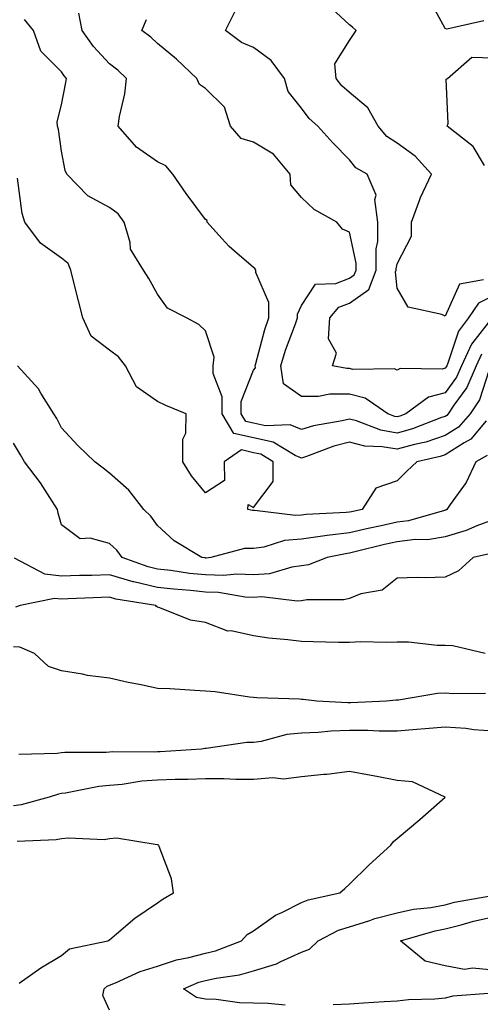
# Model space of a CAD drawing. Units: inches. Extents: x 1010723 to 1013363, y 7239818 to 7242458.
# Drawn here: x 1010859 to 1010955, y 7240909 to 7241114 of the extents above; entities that cross this region are included whole.
import ezdxf

# ---------------------------------------------------------------- set-up
doc = ezdxf.new("R2010")
doc.units = ezdxf.units.IN
doc.header["$MEASUREMENT"] = 0
doc.layers.add('Contour_10107239', color=7, linetype='Continuous', true_color=0x504c1a)

msp = doc.modelspace()

# ---------------------------------------------------------------- linework, layer by layer
at = {"layer": 'Contour_10107239'}
for points in [[(1010956.01, 7241059.88, 2926), (1010951.02, 7241058.95, 2926), (1010948.05, 7241052.28, 2926), (1010947.34, 7241052.63, 2926), (1010940.33, 7241054.2, 2926), (1010938.05, 7241058.14, 2926), (1010937.68, 7241061.55, 2926), (1010937.82, 7241061.92, 2926), (1010937.82, 7241062.15, 2926), (1010938.05, 7241063.22, 2926), (1010940.98, 7241068.99, 2926), (1010941.02, 7241071.92, 2926), (1010942.78, 7241076.65, 2926), (1010942.9, 7241077.07, 2926), (1010945.17, 7241081.92, 2926), (1010941.79, 7241085.66, 2926), (1010938.05, 7241088.36, 2926), (1010935.9, 7241089.77, 2926), (1010934.09, 7241091.92, 2926), (1010931.88, 7241095.75, 2926), (1010928.05, 7241098.99, 2926), (1010926.51, 7241100.38, 2926), (1010925.3, 7241101.92, 2926), (1010925.05, 7241104.92, 2926), (1010928.05, 7241109.85, 2926), (1010928.89, 7241111.08, 2926), (1010929.44, 7241111.92, 2926), (1010928.73, 7241112.6, 2926), (1010928.05, 7241113.12, 2926), (1010923.46, 7241117.33, 2926)], [(1010956.06, 7241113.91, 2925), (1010948.35, 7241112.22, 2925), (1010948.05, 7241112.35, 2925), (1010944.68, 7241118.55, 2925)], [(1010955.62, 7241044.35, 2929), (1010954.51, 7241041.92, 2929), (1010952.54, 7241037.43, 2929), (1010949.86, 7241033.73, 2929), (1010948.67, 7241031.92, 2929), (1010948.38, 7241031.59, 2929), (1010948.05, 7241031.37, 2929), (1010947.24, 7241031.11, 2929), (1010941.2, 7241028.77, 2929), (1010938.05, 7241027.9, 2929), (1010934.62, 7241028.49, 2929), (1010929.55, 7241030.42, 2929), (1010928.05, 7241030.79, 2929), (1010926.55, 7241030.42, 2929), (1010920.56, 7241029.41, 2929), (1010918.05, 7241028.63, 2929), (1010915.73, 7241029.6, 2929), (1010910.56, 7241029.41, 2929), (1010908.05, 7241029.95, 2929), (1010906.45, 7241030.32, 2929), (1010905.51, 7241031.92, 2929), (1010905.51, 7241034.46, 2929), (1010908.05, 7241040.99, 2929), (1010908.46, 7241041.51, 2929), (1010908.4, 7241041.92, 2929), (1010908.56, 7241042.43, 2929), (1010910.45, 7241049.52, 2929), (1010911.28, 7241051.92, 2929), (1010911.28, 7241055.15, 2929), (1010908.55, 7241061.42, 2929), (1010908.54, 7241061.92, 2929), (1010908.36, 7241062.23, 2929), (1010908.05, 7241062.45, 2929), (1010904.13, 7241065.84, 2929), (1010902.96, 7241066.83, 2929), (1010901.48, 7241068.49, 2929), (1010898.38, 7241071.92, 2929), (1010898.38, 7241072.25, 2929), (1010898.05, 7241072.46, 2929), (1010894, 7241077.87, 2929), (1010891.24, 7241081.92, 2929), (1010889.77, 7241083.64, 2929), (1010888.05, 7241084.48, 2929), (1010883.7, 7241087.57, 2929), (1010879.85, 7241091.92, 2929), (1010880.12, 7241093.99, 2929), (1010881.26, 7241098.71, 2929), (1010881.6, 7241101.92, 2929), (1010879.77, 7241103.64, 2929), (1010878.05, 7241104.97, 2929), (1010874.72, 7241108.59, 2929), (1010872.35, 7241111.92, 2929), (1010871.63, 7241115.5, 2929)], [(1010958.05, 7241056.53, 2927), (1010954.98, 7241054.99, 2927), (1010952.86, 7241051.92, 2927), (1010950.83, 7241049.14, 2927), (1010948.61, 7241042.48, 2927), (1010948.35, 7241041.92, 2927), (1010948.26, 7241041.71, 2927), (1010948.05, 7241041.42, 2927), (1010947.37, 7241041.24, 2927), (1010938.62, 7241041.35, 2927), (1010938.05, 7241041.02, 2927), (1010937.45, 7241041.32, 2927), (1010928.78, 7241041.19, 2927), (1010928.05, 7241041.37, 2927), (1010927.49, 7241041.36, 2927), (1010924.56, 7241041.92, 2927), (1010925.39, 7241044.58, 2927), (1010923.71, 7241047.58, 2927), (1010923.99, 7241051.92, 2927), (1010925.83, 7241054.14, 2927), (1010928.05, 7241055.01, 2927), (1010932.11, 7241057.86, 2927), (1010933.64, 7241061.92, 2927), (1010933.64, 7241066.33, 2927), (1010933.97, 7241067.84, 2927), (1010933.98, 7241071.92, 2927), (1010933.36, 7241076.61, 2927), (1010933.67, 7241077.55, 2927), (1010931.77, 7241081.92, 2927), (1010929.38, 7241083.25, 2927), (1010928.05, 7241084.92, 2927), (1010924.62, 7241088.49, 2927), (1010921.47, 7241091.92, 2927), (1010919.65, 7241093.52, 2927), (1010918.05, 7241095.68, 2927), (1010915.28, 7241099.15, 2927), (1010914.52, 7241101.92, 2927), (1010911.78, 7241105.65, 2927), (1010908.05, 7241108.33, 2927), (1010905.54, 7241109.41, 2927), (1010902.19, 7241111.92, 2927), (1010904.18, 7241115.79, 2927)], [(1010957.22, 7241041.09, 2930), (1010955.16, 7241034.81, 2930), (1010953.27, 7241031.92, 2930), (1010950.83, 7241029.14, 2930), (1010948.05, 7241027.35, 2930), (1010943.97, 7241026, 2930), (1010941.62, 7241025.49, 2930), (1010938.05, 7241024.51, 2930), (1010934.92, 7241025.05, 2930), (1010931.3, 7241025.17, 2930), (1010928.05, 7241025.97, 2930), (1010924.8, 7241025.17, 2930), (1010919.12, 7241022.99, 2930), (1010918.05, 7241022.66, 2930), (1010916.77, 7241023.2, 2930), (1010912.13, 7241026, 2930), (1010908.05, 7241026.88, 2930), (1010903.96, 7241027.83, 2930), (1010901.55, 7241031.92, 2930), (1010901.55, 7241035.42, 2930), (1010899.66, 7241040.31, 2930), (1010899.66, 7241041.92, 2930), (1010899.85, 7241043.72, 2930), (1010898.05, 7241049.2, 2930), (1010896.69, 7241050.56, 2930), (1010894.07, 7241051.92, 2930), (1010890.11, 7241053.98, 2930), (1010888.05, 7241056.91, 2930), (1010886.26, 7241060.13, 2930), (1010885.12, 7241061.92, 2930), (1010882.4, 7241066.27, 2930), (1010882.34, 7241067.63, 2930), (1010881.07, 7241071.92, 2930), (1010879.81, 7241073.68, 2930), (1010878.05, 7241074.95, 2930), (1010873.54, 7241077.41, 2930), (1010869.17, 7241081.92, 2930), (1010868.82, 7241082.69, 2930), (1010868.05, 7241086.73, 2930), (1010867.39, 7241091.26, 2930), (1010867.21, 7241091.92, 2930), (1010867.1, 7241092.87, 2930), (1010868.05, 7241096.4, 2930), (1010868.92, 7241101.05, 2930), (1010869.09, 7241101.92, 2930), (1010868.59, 7241102.46, 2930), (1010868.05, 7241103.26, 2930), (1010863.72, 7241107.59, 2930), (1010862.18, 7241111.92, 2930), (1010860.3, 7241114.17, 2930)], [(1010957.03, 7241050.9, 2928), (1010953.51, 7241046.46, 2928), (1010951.43, 7241041.92, 2928), (1010950.4, 7241039.57, 2928), (1010948.05, 7241036.32, 2928), (1010944.56, 7241035.41, 2928), (1010939.84, 7241031.92, 2928), (1010938.55, 7241031.42, 2928), (1010938.05, 7241031.29, 2928), (1010937.51, 7241031.38, 2928), (1010936.08, 7241031.92, 2928), (1010931.33, 7241035.2, 2928), (1010928.05, 7241036.01, 2928), (1010923.98, 7241035.99, 2928), (1010921.65, 7241035.52, 2928), (1010918.05, 7241035.49, 2928), (1010914.29, 7241038.16, 2928), (1010913.73, 7241041.92, 2928), (1010914.75, 7241045.22, 2928), (1010916.85, 7241050.72, 2928), (1010917.26, 7241051.92, 2928), (1010917.26, 7241052.71, 2928), (1010918.05, 7241054.54, 2928), (1010921.02, 7241058.95, 2928), (1010925.22, 7241059.09, 2928), (1010928.05, 7241060.19, 2928), (1010929.07, 7241060.9, 2928), (1010929.45, 7241061.92, 2928), (1010929.45, 7241063.32, 2928), (1010928.05, 7241069.83, 2928), (1010926.61, 7241070.48, 2928), (1010925.44, 7241071.92, 2928), (1010920.68, 7241074.55, 2928), (1010918.05, 7241077.05, 2928), (1010915.86, 7241079.73, 2928), (1010915.72, 7241081.92, 2928), (1010912.21, 7241086.08, 2928), (1010908.05, 7241088.63, 2928), (1010905.5, 7241089.37, 2928), (1010903.29, 7241091.92, 2928), (1010902.02, 7241095.89, 2928), (1010898.05, 7241099.79, 2928), (1010896.79, 7241100.66, 2928), (1010896.25, 7241101.92, 2928), (1010892.03, 7241105.9, 2928), (1010888.05, 7241109.2, 2928), (1010886.64, 7241110.51, 2928), (1010884.78, 7241111.92, 2928), (1010885.77, 7241114.2, 2928)], [(1010956.24, 7241083.73, 2925), (1010953.85, 7241087.72, 2925), (1010948.43, 7241091.92, 2925), (1010948.64, 7241092.51, 2925), (1010948.24, 7241101.73, 2925), (1010948.49, 7241101.92, 2925), (1010953.6, 7241106.37, 2925), (1010958.05, 7241106.23, 2925)], [(1010956.58, 7241030.45, 2931), (1010953.37, 7241026.6, 2931), (1010951.99, 7241025.86, 2931), (1010948.05, 7241023.33, 2931), (1010947, 7241022.97, 2931), (1010942.1, 7241021.92, 2931), (1010940.03, 7241019.94, 2931), (1010938.05, 7241017.94, 2931), (1010933.58, 7241016.39, 2931), (1010930.75, 7241011.92, 2931), (1010928.51, 7241011.46, 2931), (1010928.05, 7241011.35, 2931), (1010927.42, 7241011.29, 2931), (1010919.07, 7241010.9, 2931), (1010918.05, 7241010.77, 2931), (1010916.79, 7241010.66, 2931), (1010908.25, 7241011.72, 2931), (1010908.05, 7241011.7, 2931), (1010907.83, 7241011.7, 2931), (1010906.87, 7241011.92, 2931), (1010906.97, 7241013, 2931), (1010908.05, 7241012.36, 2931), (1010912.18, 7241017.79, 2931), (1010912.18, 7241021.92, 2931), (1010909.6, 7241023.47, 2931), (1010908.05, 7241023.8, 2931), (1010905.59, 7241024.38, 2931), (1010901.93, 7241021.92, 2931), (1010902.01, 7241017.96, 2931), (1010898.05, 7241015.43, 2931), (1010895.1, 7241018.97, 2931), (1010893.35, 7241021.92, 2931), (1010893.36, 7241026.61, 2931), (1010893.97, 7241027.84, 2931), (1010893.99, 7241031.92, 2931), (1010889.8, 7241033.67, 2931), (1010888.05, 7241034.48, 2931), (1010883.67, 7241037.54, 2931), (1010881.39, 7241041.92, 2931), (1010879.92, 7241043.79, 2931), (1010878.05, 7241045.16, 2931), (1010874.24, 7241048.11, 2931), (1010872.5, 7241051.92, 2931), (1010871.59, 7241055.46, 2931), (1010870.63, 7241059.34, 2931), (1010869.97, 7241061.92, 2931), (1010869.42, 7241063.29, 2931), (1010868.05, 7241064.36, 2931), (1010863.68, 7241067.55, 2931), (1010860.41, 7241071.92, 2931), (1010859.82, 7241073.69, 2931), (1010858.87, 7241081.1, 2931)], [(1010956.78, 7241023.19, 2932), (1010954.41, 7241021.92, 2932), (1010952.42, 7241017.55, 2932), (1010949.09, 7241012.96, 2932), (1010948.4, 7241011.92, 2932), (1010948.16, 7241011.81, 2932), (1010948.05, 7241011.78, 2932), (1010947.88, 7241011.75, 2932), (1010940.38, 7241009.59, 2932), (1010938.05, 7241009.3, 2932), (1010934.68, 7241008.55, 2932), (1010931.98, 7241007.99, 2932), (1010928.05, 7241007.09, 2932), (1010923.43, 7241006.54, 2932), (1010922.47, 7241006.34, 2932), (1010918.05, 7241005.73, 2932), (1010914.52, 7241005.45, 2932), (1010910.19, 7241004.06, 2932), (1010908.05, 7241003.79, 2932), (1010906.2, 7241003.77, 2932), (1010899.15, 7241001.92, 2932), (1010898.16, 7241001.81, 2932), (1010898.05, 7241001.81, 2932), (1010897.95, 7241001.82, 2932), (1010897.3, 7241001.92, 2932), (1010891.52, 7241005.39, 2932), (1010888.05, 7241008.61, 2932), (1010886.66, 7241010.53, 2932), (1010885.21, 7241011.92, 2932), (1010882.08, 7241015.95, 2932), (1010878.05, 7241019.55, 2932), (1010876.71, 7241020.58, 2932), (1010874.97, 7241021.92, 2932), (1010871.42, 7241025.29, 2932), (1010868.05, 7241028.97, 2932), (1010867.03, 7241030.9, 2932), (1010866.42, 7241031.92, 2932), (1010863.74, 7241036.23, 2932), (1010863.26, 7241037.13, 2932), (1010858.85, 7241041.92, 2932)], [(1010958.05, 7241009.77, 2933), (1010954.65, 7241008.52, 2933), (1010952.42, 7241007.55, 2933), (1010948.05, 7241006.26, 2933), (1010944.33, 7241005.64, 2933), (1010941.8, 7241005.67, 2933), (1010938.05, 7241005.22, 2933), (1010935.35, 7241004.62, 2933), (1010929.22, 7241003.09, 2933), (1010928.05, 7241002.82, 2933), (1010927.25, 7241002.72, 2933), (1010923.4, 7241001.92, 2933), (1010919.56, 7241000.41, 2933), (1010918.05, 7241000.15, 2933), (1010916.06, 7240999.93, 2933), (1010911.43, 7240998.54, 2933), (1010908.05, 7240998.3, 2933), (1010904.57, 7240998.44, 2933), (1010901.82, 7240998.15, 2933), (1010898.05, 7240998.27, 2933), (1010894.74, 7240998.61, 2933), (1010890.79, 7240999.18, 2933), (1010888.05, 7240999.48, 2933), (1010886.08, 7240999.95, 2933), (1010880.69, 7241001.92, 2933), (1010879.55, 7241003.42, 2933), (1010878.05, 7241004.86, 2933), (1010874.02, 7241005.95, 2933), (1010871.95, 7241005.82, 2933), (1010868.05, 7241008.75, 2933), (1010867.3, 7241011.17, 2933), (1010867.17, 7241011.92, 2933), (1010865.56, 7241014.41, 2933), (1010863.64, 7241017.51, 2933), (1010860.32, 7241021.92, 2933), (1010859.51, 7241023.38, 2933), (1010858.05, 7241025.76, 2933)], [(1010957.28, 7241002.69, 2934), (1010953.87, 7241001.92, 2934), (1010950.82, 7240999.15, 2934), (1010948.05, 7240997.84, 2934), (1010943.83, 7240997.7, 2934), (1010942.19, 7240997.78, 2934), (1010938.05, 7240997.62, 2934), (1010934.89, 7240995.08, 2934), (1010930.46, 7240994.33, 2934), (1010928.05, 7240993.39, 2934), (1010926.87, 7240993.1, 2934), (1010919.19, 7240993.06, 2934), (1010918.05, 7240992.87, 2934), (1010917.19, 7240992.78, 2934), (1010909.81, 7240993.68, 2934), (1010908.05, 7240993.54, 2934), (1010906.35, 7240993.62, 2934), (1010900.76, 7240994.63, 2934), (1010898.05, 7240994.72, 2934), (1010894.92, 7240995.05, 2934), (1010891.43, 7240995.3, 2934), (1010888.05, 7240995.67, 2934), (1010883.12, 7240996.85, 2934), (1010883, 7240996.87, 2934), (1010878.05, 7240998.32, 2934), (1010874.33, 7240998.2, 2934), (1010871.81, 7240998.16, 2934), (1010868.05, 7240998.04, 2934), (1010864.57, 7240998.44, 2934), (1010858.2, 7241001.77, 2934)], [(1010956.39, 7240981.92, 2935), (1010949.65, 7240983.52, 2935), (1010948.05, 7240983.55, 2935), (1010946.38, 7240983.59, 2935), (1010940.36, 7240984.23, 2935), (1010938.05, 7240984.27, 2935), (1010935.8, 7240984.17, 2935), (1010930.42, 7240984.29, 2935), (1010928.05, 7240984.2, 2935), (1010925.76, 7240984.21, 2935), (1010920.48, 7240984.35, 2935), (1010918.05, 7240984.38, 2935), (1010915.21, 7240984.76, 2935), (1010911.24, 7240985.11, 2935), (1010908.05, 7240985.59, 2935), (1010903.38, 7240986.59, 2935), (1010902.71, 7240986.58, 2935), (1010898.05, 7240988.33, 2935), (1010894.96, 7240988.83, 2935), (1010888.54, 7240991.43, 2935), (1010888.05, 7240991.56, 2935), (1010887.84, 7240991.71, 2935), (1010887.68, 7240991.92, 2935), (1010879.39, 7240993.26, 2935), (1010878.05, 7240993.65, 2935), (1010876.37, 7240993.6, 2935), (1010869.41, 7240993.28, 2935), (1010868.05, 7240993.23, 2935), (1010866.57, 7240993.4, 2935), (1010859.39, 7240991.92, 2935), (1010858.41, 7240991.56, 2935)], [(1010956.43, 7240973.54, 2936), (1010949.63, 7240973.5, 2936), (1010948.05, 7240973.62, 2936), (1010946.41, 7240973.56, 2936), (1010938.27, 7240972.14, 2936), (1010938.05, 7240972.13, 2936), (1010937.84, 7240972.13, 2936), (1010935.79, 7240971.92, 2936), (1010928.39, 7240971.58, 2936), (1010928.05, 7240971.58, 2936), (1010927.7, 7240971.57, 2936), (1010921.29, 7240971.92, 2936), (1010918.4, 7240972.27, 2936), (1010918.05, 7240972.3, 2936), (1010917.64, 7240972.33, 2936), (1010908.73, 7240972.6, 2936), (1010908.05, 7240972.67, 2936), (1010907.23, 7240972.74, 2936), (1010900.04, 7240973.91, 2936), (1010898.05, 7240974.06, 2936), (1010895.83, 7240974.14, 2936), (1010890.65, 7240974.52, 2936), (1010888.05, 7240974.61, 2936), (1010884.62, 7240975.35, 2936), (1010881.96, 7240975.83, 2936), (1010878.05, 7240976.74, 2936), (1010873.42, 7240977.29, 2936), (1010872.39, 7240977.58, 2936), (1010868.05, 7240978.27, 2936), (1010865.33, 7240979.2, 2936), (1010862.42, 7240981.92, 2936), (1010859.37, 7240983.24, 2936), (1010858.05, 7240983.28, 2936)], [(1010958.05, 7240965.67, 2937), (1010954, 7240965.97, 2937), (1010952.35, 7240966.22, 2937), (1010948.05, 7240966.5, 2937), (1010943.84, 7240966.13, 2937), (1010942.14, 7240966.01, 2937), (1010938.05, 7240965.66, 2937), (1010934.3, 7240965.67, 2937), (1010931.93, 7240965.8, 2937), (1010928.05, 7240965.81, 2937), (1010924.26, 7240965.71, 2937), (1010921.53, 7240965.4, 2937), (1010918.05, 7240965.29, 2937), (1010915.01, 7240964.96, 2937), (1010909.67, 7240963.54, 2937), (1010908.05, 7240963.31, 2937), (1010906.67, 7240963.3, 2937), (1010898.16, 7240962.03, 2937), (1010897.94, 7240962.03, 2937), (1010897.2, 7240961.92, 2937), (1010888.62, 7240961.35, 2937), (1010888.05, 7240961.33, 2937), (1010887.42, 7240961.29, 2937), (1010878.62, 7240961.35, 2937), (1010878.05, 7240961.3, 2937), (1010877.37, 7240961.24, 2937), (1010868.73, 7240961.24, 2937), (1010868.05, 7240961.16, 2937), (1010867.15, 7240961.02, 2937), (1010859.13, 7240960.84, 2937)], [(1010878.05, 7240907.42, 2938), (1010876.66, 7240910.53, 2938), (1010876.93, 7240911.92, 2938), (1010877.52, 7240912.45, 2938), (1010878.05, 7240912.66, 2938), (1010879.27, 7240913.14, 2938), (1010884.44, 7240915.53, 2938), (1010888.05, 7240916.63, 2938), (1010892.01, 7240917.96, 2938), (1010894.56, 7240918.43, 2938), (1010898.05, 7240919.36, 2938), (1010900.13, 7240919.84, 2938), (1010905.55, 7240921.92, 2938), (1010906.76, 7240923.21, 2938), (1010908.05, 7240924.04, 2938), (1010912.67, 7240927.3, 2938), (1010913.98, 7240927.85, 2938), (1010918.05, 7240929.9, 2938), (1010919.46, 7240930.51, 2938), (1010926.08, 7240931.92, 2938), (1010927.12, 7240932.85, 2938), (1010928.05, 7240933.76, 2938), (1010932.18, 7240937.79, 2938), (1010936.68, 7240941.92, 2938), (1010937.29, 7240942.68, 2938), (1010938.05, 7240943.28, 2938), (1010942.75, 7240947.22, 2938), (1010948, 7240951.92, 2938), (1010941.23, 7240955.1, 2938), (1010938.05, 7240955.39, 2938), (1010933.78, 7240956.19, 2938), (1010932.59, 7240956.46, 2938), (1010928.05, 7240957.23, 2938), (1010923.35, 7240956.62, 2938), (1010922.75, 7240956.62, 2938), (1010918.05, 7240956.13, 2938), (1010914.3, 7240955.67, 2938), (1010912.06, 7240955.93, 2938), (1010908.05, 7240955.62, 2938), (1010904.4, 7240955.57, 2938), (1010901.89, 7240955.76, 2938), (1010898.05, 7240955.71, 2938), (1010894.39, 7240955.58, 2938), (1010891.7, 7240955.57, 2938), (1010888.05, 7240955.46, 2938), (1010884.75, 7240955.22, 2938), (1010880.71, 7240954.58, 2938), (1010878.05, 7240954.35, 2938), (1010875.82, 7240954.15, 2938), (1010868.87, 7240952.74, 2938), (1010868.05, 7240952.64, 2938), (1010867.42, 7240952.55, 2938), (1010865.45, 7240951.92, 2938), (1010859.64, 7240950.33, 2938), (1010858.05, 7240950.09, 2938)], [(1010859.22, 7240913.09, 2939), (1010863.7, 7240916.27, 2939), (1010868.05, 7240918.86, 2939), (1010869.72, 7240920.25, 2939), (1010877.69, 7240921.92, 2939), (1010877.9, 7240922.07, 2939), (1010878.05, 7240922.14, 2939), (1010879.52, 7240923.39, 2939), (1010883.3, 7240926.67, 2939), (1010888.05, 7240929.83, 2939), (1010889.26, 7240930.71, 2939), (1010891.38, 7240931.92, 2939), (1010890.97, 7240934.84, 2939), (1010888.36, 7240941.61, 2939), (1010888.29, 7240941.92, 2939), (1010888.12, 7240941.99, 2939), (1010888.05, 7240942.01, 2939), (1010887.98, 7240941.99, 2939), (1010879.47, 7240943.34, 2939), (1010878.05, 7240943.18, 2939), (1010876.95, 7240943.02, 2939), (1010869.51, 7240943.38, 2939), (1010868.05, 7240943.23, 2939), (1010866.94, 7240943.03, 2939), (1010858.8, 7240942.67, 2939)], [(1010914.65, 7240908.52, 2937), (1010911.1, 7240908.87, 2937), (1010908.05, 7240908.9, 2937), (1010905.13, 7240909, 2937), (1010900.31, 7240909.66, 2937), (1010898.05, 7240909.75, 2937), (1010896.2, 7240910.07, 2937), (1010893.44, 7240911.92, 2937), (1010896.69, 7240913.28, 2937), (1010898.05, 7240913.64, 2937), (1010900.29, 7240914.16, 2937), (1010905.15, 7240914.82, 2937), (1010908.05, 7240915.68, 2937), (1010912.84, 7240917.13, 2937), (1010913.77, 7240917.64, 2937), (1010918.05, 7240919.57, 2937), (1010919.77, 7240920.2, 2937), (1010921.56, 7240921.92, 2937), (1010925.82, 7240924.15, 2937), (1010928.05, 7240924.86, 2937), (1010932.31, 7240926.18, 2937), (1010933.38, 7240926.59, 2937), (1010938.05, 7240927.76, 2937), (1010941.46, 7240928.51, 2937), (1010945.04, 7240928.91, 2937), (1010948.05, 7240929.46, 2937), (1010950, 7240929.97, 2937), (1010957.46, 7240931.33, 2937)], [(1010958.05, 7240915.77, 2936), (1010953.75, 7240916.22, 2936), (1010952.04, 7240915.91, 2936), (1010948.05, 7240916.71, 2936), (1010943.83, 7240917.7, 2936), (1010938.74, 7240921.92, 2936), (1010945.94, 7240924.03, 2936), (1010948.05, 7240924.41, 2936), (1010951.4, 7240925.27, 2936), (1010953.95, 7240926.02, 2936), (1010958.05, 7240926.96, 2936)], [(1010957.06, 7240910.93, 2937), (1010949.6, 7240910.37, 2937), (1010948.05, 7240909.97, 2937), (1010945.9, 7240909.77, 2937), (1010940.38, 7240909.59, 2937), (1010938.05, 7240909.35, 2937), (1010935.29, 7240909.16, 2937), (1010931.03, 7240908.94, 2937), (1010928.05, 7240908.73, 2937), (1010924.7, 7240908.57, 2937)]]:
    msp.add_polyline3d(points, dxfattribs=at)

doc.saveas('drawing.dxf')
